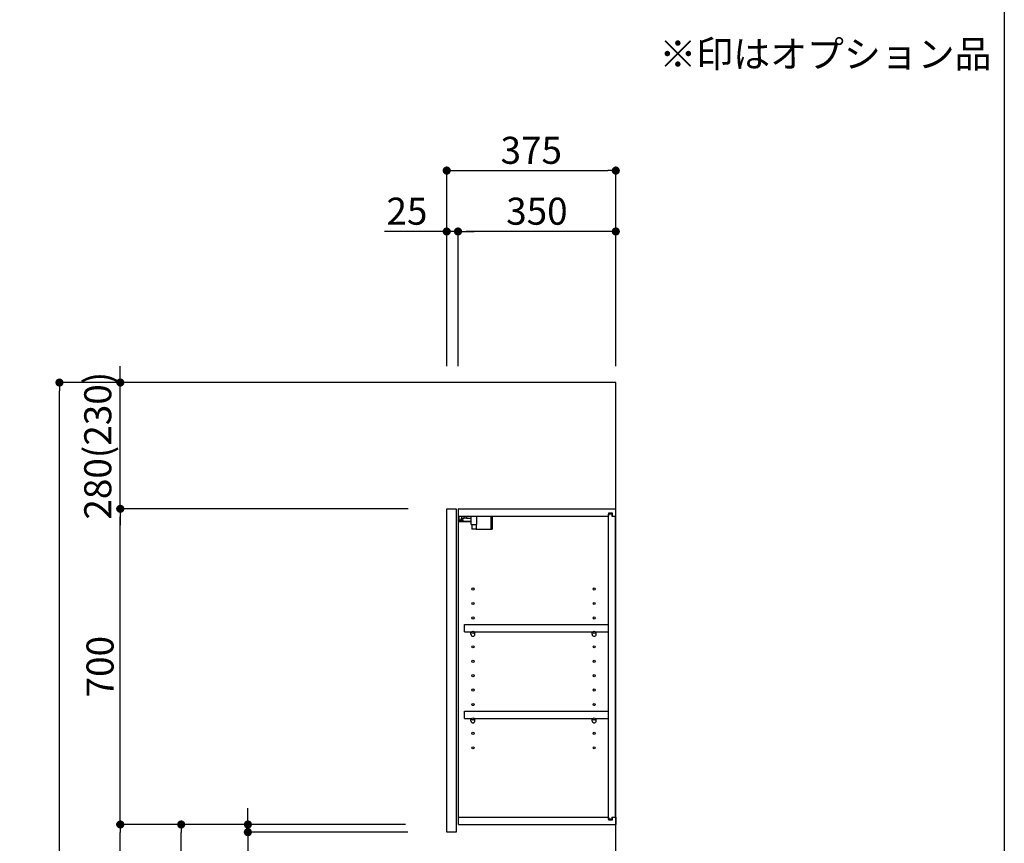
# Model space of a CAD drawing. Extents: x 84007 to 110129, y -10810 to -2410.
# Drawn here: x 93971 to 96155, y -7607 to -5780 of the extents above; entities that cross this region are included whole.
import ezdxf

# ---------------------------------------------------------------- set-up
doc = ezdxf.new("R2010")
doc.units = 0
doc.header["$LTSCALE"] = 50
doc.header["$MEASUREMENT"] = 0
doc.layers.get('0').update_dxf_attribs({"linetype": 'CONTINUOUS'})
for name, color, linetype in [('111-壁仕上', 3, 'CONTINUOUS'), ('122-扉', 6, 'CONTINUOUS'), ('130-穴加工', 9, 'CONTINUOUS'), ('141-パーツ', 31, 'CONTINUOUS'), ('160-文字', 254, 'CONTINUOUS'), ('166-寸法B', 11, 'CONTINUOUS'), ('190-図面外枠', 5, 'CONTINUOUS')]:
    doc.layers.add(name, color=color, linetype=linetype)
doc.styles.add('KH001', font='txt')
doc.dimstyles.new('KH1xx030', dxfattribs={"dimscale": 30, "dimtxt": 2, "dimasz": 0.6, "dimexe": 0.3, "dimexo": 1.2, "dimgap": 0.5, "dimtad": 3, "dimdec": 1, "dimdsep": 46, "dimlunit": 6, "dimtxsty": 'KH001', "dimblk": 'DOT', "dimcen": 1, "dimdle": 1, "dimclrd": 256, "dimclre": 256, "dimclrt": 256, "dimadec": 0, "dimazin": 0, "dimtfac": 1, "dimtdec": 1, "dimtix": 1, "dimtmove": 2, "dimatfit": 3, "dimldrblk": 'CLOSEDBLANK', "dimfxl": 1, "dimtolj": 1, "dimtzin": 0, "dimlwd": -1, "dimlwe": -1, "dimarcsym": 0})

# ---------------------------------------------------------------- blocks, each defined once
blk = doc.blocks.new('_Dot')
at = {"color": 0, "linetype": 'ByBlock', "lineweight": -2}
blk.add_line((-0.5, 0), (-1, 0), dxfattribs=at)
at = {"color": 0, "linetype": 'ByBlock', "const_width": 0.5}
blk.add_lwpolyline([(-0.25, 0, 1), (0.25, 0, 1)], format="xyb", close=True, dxfattribs=at)
blk = doc.blocks.new('*D186')
at = {"layer": '166-寸法B', "transparency": 16777216}
for p, q in [((94918.6, -6548.9), (94918.6, -6105.9)), ((94936.6, -6114.9), (95275.6, -6114.9)), ((95293.6, -6548.9), (95293.6, -6105.9))]:
    blk.add_line(p, q, dxfattribs=at)
at = {"layer": '166-寸法B', "transparency": 16777216, "xscale": 18, "yscale": 18, "zscale": 18, "rotation": 180}
blk.add_blockref('_Dot', (94918.6, -6114.9), dxfattribs=at)
at = {"layer": '166-寸法B', "transparency": 16777216, "xscale": 18, "yscale": 18, "zscale": 18}
blk.add_blockref('_Dot', (95293.6, -6114.9), dxfattribs=at)
at = {"layer": '166-寸法B', "transparency": 16777216, "insert": (95106.1, -6069.9), "char_height": 60, "attachment_point": 5, "style": 'KH001'}
blk.add_mtext('\\A1;375', dxfattribs=at)
blk = doc.blocks.new('_ClosedBlank')
at = {"color": 0, "linetype": 'ByBlock', "lineweight": -2}
for p, q in [((-1, 0.17), (0, 0)), ((-1, 0.17), (-1, -0.17)), ((0, 0), (-1, -0.17))]:
    blk.add_line(p, q, dxfattribs=at)
blk = doc.blocks.new('*D187')
at = {"layer": '166-寸法B', "linetype": 'ByBlock', "transparency": 16777216}
for p, q in [((94943.6, -6548.9), (94943.6, -6240.9)), ((95293.6, -6548.9), (95293.6, -6240.9)), ((95275.6, -6249.9), (94961.6, -6249.9))]:
    blk.add_line(p, q, dxfattribs=at)
at = {"layer": '166-寸法B', "transparency": 16777216, "xscale": 18, "yscale": 18, "zscale": 18, "rotation": 180}
blk.add_blockref('_Dot', (94943.6, -6249.9), dxfattribs=at)
at = {"layer": '166-寸法B', "transparency": 16777216, "xscale": 18, "yscale": 18, "zscale": 18}
blk.add_blockref('_Dot', (95293.6, -6249.9), dxfattribs=at)
at = {"layer": '166-寸法B', "transparency": 16777216, "insert": (95118.6, -6204.9), "char_height": 60, "attachment_point": 5, "style": 'KH001'}
blk.add_mtext('\\A1;350', dxfattribs=at)
blk = doc.blocks.new('*D188')
at = {"layer": '166-寸法B', "linetype": 'ByBlock', "transparency": 16777216}
for p, q in [((94918.6, -6548.9), (94918.6, -6240.9)), ((94943.6, -6548.9), (94943.6, -6240.9)), ((94918.6, -6249.9), (94780.6, -6249.9)), ((94900.6, -6249.9), (94882.6, -6249.9)), ((94943.6, -6249.9), (94918.6, -6249.9)), ((94961.6, -6249.9), (94979.6, -6249.9))]:
    blk.add_line(p, q, dxfattribs=at)
at = {"layer": '166-寸法B', "transparency": 16777216, "xscale": 18, "yscale": 18, "zscale": 18}
blk.add_blockref('_Dot', (94918.6, -6249.9), dxfattribs=at)
at = {"layer": '166-寸法B', "transparency": 16777216, "xscale": 18, "yscale": 18, "zscale": 18, "rotation": 180}
blk.add_blockref('_Dot', (94943.6, -6249.9), dxfattribs=at)
at = {"layer": '166-寸法B', "transparency": 16777216, "insert": (94830.4, -6204.9), "char_height": 60, "attachment_point": 5, "style": 'KH001'}
blk.add_mtext('\\A1;25', dxfattribs=at)
blk = doc.blocks.new('*D190')
at = {"layer": '166-寸法B', "transparency": 16777216}
for p, q in [((94827.5, -7564.9), (94320.6, -7564.9)), ((94329.6, -8106.9), (94329.6, -7582.9)), ((94607.6, -8124.9), (94320.6, -8124.9))]:
    blk.add_line(p, q, dxfattribs=at)
at = {"layer": '166-寸法B', "transparency": 16777216, "xscale": 18, "yscale": 18, "zscale": 18}
for p, rotation in [((94329.6, -7564.9), 90), ((94329.6, -8124.9), 270)]:
    blk.add_blockref('_Dot', p, dxfattribs=dict(at, rotation=rotation))
at = {"layer": '166-寸法B', "transparency": 16777216, "insert": (94284.6, -7844.9), "char_height": 60, "attachment_point": 5, "rotation": 90, "style": 'KH001'}
blk.add_mtext('\\A1;560', dxfattribs=at)
blk = doc.blocks.new('*D191')
at = {"layer": '166-寸法B', "transparency": 16777216}
for p, q in [((94833.3, -6864.9), (94185.6, -6864.9)), ((94194.6, -7546.9), (94194.6, -6882.9)), ((94827.5, -7564.9), (94185.6, -7564.9))]:
    blk.add_line(p, q, dxfattribs=at)
at = {"layer": '166-寸法B', "transparency": 16777216, "xscale": 18, "yscale": 18, "zscale": 18}
for p, rotation in [((94194.6, -6864.9), 90), ((94194.6, -7564.9), 270)]:
    blk.add_blockref('_Dot', p, dxfattribs=dict(at, rotation=rotation))
at = {"layer": '166-寸法B', "transparency": 16777216, "insert": (94149.6, -7214.9), "char_height": 60, "attachment_point": 5, "rotation": 90, "style": 'KH001'}
blk.add_mtext('\\A1;700', dxfattribs=at)
blk = doc.blocks.new('*D192')
at = {"layer": '166-寸法B', "transparency": 16777216}
for p, q in [((94592.1, -6584.9), (94050.6, -6584.9)), ((94059.6, -8966.9), (94059.6, -6602.9)), ((94608.1, -8984.9), (94050.6, -8984.9))]:
    blk.add_line(p, q, dxfattribs=at)
at = {"layer": '166-寸法B', "transparency": 16777216, "xscale": 18, "yscale": 18, "zscale": 18}
for p, rotation in [((94059.6, -6584.9), 90), ((94059.6, -8984.9), 270)]:
    blk.add_blockref('_Dot', p, dxfattribs=dict(at, rotation=rotation))
at = {"layer": '166-寸法B', "transparency": 16777216, "insert": (94010.8, -7784.9), "char_height": 60, "attachment_point": 5, "rotation": 90, "style": 'KH001'}
blk.add_mtext('\\A1;2,400', dxfattribs=at)
blk = doc.blocks.new('*D193')
at = {"layer": '166-寸法B', "transparency": 16777216}
for p, q in [((94827.5, -7564.9), (94185.6, -7564.9)), ((94194.6, -8966.9), (94194.6, -7582.9)), ((94608.1, -8984.9), (94185.6, -8984.9))]:
    blk.add_line(p, q, dxfattribs=at)
at = {"layer": '166-寸法B', "transparency": 16777216, "xscale": 18, "yscale": 18, "zscale": 18}
for p, rotation in [((94194.6, -7564.9), 90), ((94194.6, -8984.9), 270)]:
    blk.add_blockref('_Dot', p, dxfattribs=dict(at, rotation=rotation))
at = {"layer": '166-寸法B', "transparency": 16777216, "insert": (94144.3, -8274.9), "char_height": 60, "attachment_point": 5, "rotation": 90, "style": 'KH001'}
blk.add_mtext('\\A1;1,420(1470)', dxfattribs=at)
blk = doc.blocks.new('*D202')
at = {"layer": '166-寸法B', "transparency": 16777216}
for p, q in [((94477.5, -7546.9), (94477.5, -7528.9)), ((94827.5, -7564.9), (94468.5, -7564.9)), ((94477.5, -7581.9), (94477.5, -7564.9)), ((94832.5, -7581.9), (94468.5, -7581.9)), ((94477.5, -7581.9), (94477.5, -7728.4)), ((94477.5, -7599.9), (94477.5, -7617.9))]:
    blk.add_line(p, q, dxfattribs=at)
at = {"layer": '166-寸法B', "transparency": 16777216, "xscale": 18, "yscale": 18, "zscale": 18}
for p, rotation in [((94477.5, -7564.9), 270), ((94477.5, -7581.9), 90)]:
    blk.add_blockref('_Dot', p, dxfattribs=dict(at, rotation=rotation))
at = {"layer": '166-寸法B', "transparency": 16777216, "insert": (94432.5, -7680.9), "char_height": 60, "attachment_point": 5, "rotation": 90, "style": 'KH001'}
blk.add_mtext('\\A1;17', dxfattribs=at)
blk = doc.blocks.new('*D203')
at = {"layer": '166-寸法B', "linetype": 'ByBlock', "transparency": 16777216}
for p, q in [((94194.6, -6566.9), (94194.6, -6548.9)), ((94882.6, -6584.9), (94185.6, -6584.9)), ((94194.6, -6864.9), (94194.6, -6584.9)), ((94833.3, -6864.9), (94185.6, -6864.9)), ((94194.6, -6882.9), (94194.6, -6900.9))]:
    blk.add_line(p, q, dxfattribs=at)
at = {"layer": '166-寸法B', "transparency": 16777216, "xscale": 18, "yscale": 18, "zscale": 18}
for p, rotation in [((94194.6, -6584.9), 270), ((94194.6, -6864.9), 90)]:
    blk.add_blockref('_Dot', p, dxfattribs=dict(at, rotation=rotation))
at = {"layer": '166-寸法B', "transparency": 16777216, "insert": (94144.6, -6724.9), "char_height": 60, "attachment_point": 5, "rotation": 90, "style": 'KH001'}
blk.add_mtext('\\A1;280(230)', dxfattribs=at)

msp = doc.modelspace()

# ---------------------------------------------------------------- linework, layer by layer
at = {"layer": '111-壁仕上', "ltscale": 2}
msp.add_lwpolyline([(94469.67, -8984.89), (95293.62, -8984.89), (95293.62, -6584.89), (94469.67, -6584.89)], dxfattribs=at)
at = {"layer": '122-扉', "color": 253}
for p, q in [((94918.62, -6864.89), (94939.62, -6864.89)), ((94918.62, -7581.89), (94918.62, -6864.89)), ((94939.62, -6864.89), (94939.62, -7581.89)), ((94944.62, -6880.89), (94944.62, -6864.89)), ((94945.12, -6864.89), (94944.62, -6864.89)), ((94945.12, -6864.89), (95293.62, -6864.89)), ((95286.22, -6874.88), (95277.12, -6874.88)), ((95277.12, -6874.88), (95277.12, -6880.89)), ((95285.12, -6876.39), (95277.12, -6876.39)), ((95277.12, -7553.39), (95277.12, -6876.39)), ((95285.12, -6876.39), (95285.12, -6881.39)), ((95286.22, -6880.89), (95286.22, -6874.88)), ((95293.62, -6880.89), (95293.62, -6864.89)), ((94944.62, -7548.89), (94944.62, -6880.89)), ((94944.62, -6880.89), (95277.12, -6880.89)), ((95285.12, -6881.39), (95293.12, -6881.39)), ((95286.22, -6880.89), (95293.62, -6880.89)), ((95293.12, -7548.39), (95293.12, -6881.39)), ((94958.12, -7137.64), (94958.12, -7121.64)), ((94958.12, -7121.64), (95276.62, -7121.64)), ((94958.12, -7137.64), (94972.12, -7137.64)), ((94981.12, -7137.64), (95241.12, -7137.64)), ((95250.12, -7137.64), (95276.62, -7137.64)), ((95276.62, -7121.64), (95276.62, -7137.64)), ((94958.12, -7329.64), (94958.12, -7313.64)), ((94958.12, -7313.64), (95276.62, -7313.64)), ((95276.62, -7313.64), (95276.62, -7329.64)), ((94958.12, -7329.64), (94972.12, -7329.64)), ((94981.12, -7329.64), (95241.12, -7329.64)), ((95250.12, -7329.64), (95276.62, -7329.64)), ((94944.62, -7564.89), (94944.62, -7548.89)), ((94944.62, -7548.89), (95277.12, -7548.89)), ((95277.12, -7548.89), (95277.12, -7554.89)), ((95285.12, -7553.39), (95277.12, -7553.39)), ((95277.12, -7554.89), (95286.22, -7554.89)), ((95285.12, -7548.39), (95285.12, -7553.39)), ((95285.12, -7548.39), (95293.12, -7548.39)), ((95286.22, -7554.89), (95286.22, -7548.89)), ((95286.22, -7548.89), (95293.62, -7548.89)), ((95293.62, -7548.89), (95293.62, -7564.89)), ((94944.62, -7564.89), (95293.62, -7564.89)), ((94939.62, -7581.89), (94918.62, -7581.89))]:
    msp.add_line(p, q, dxfattribs=at)
at = {"layer": '130-穴加工', "linetype": 'Continuous'}
for centre in [(94976.62, -7042.89), (95245.62, -7042.89), (94976.62, -7074.89), (95245.62, -7074.89), (94976.62, -7106.89), (95245.62, -7106.89), (94976.62, -7138.89), (95245.62, -7138.89), (94976.62, -7170.89), (95245.62, -7170.89), (94976.62, -7202.89), (95245.62, -7202.89), (94976.62, -7234.89), (95245.62, -7234.89), (94976.62, -7266.89), (95245.62, -7266.89), (94976.62, -7298.89), (95245.62, -7298.89), (94976.62, -7330.89), (95245.62, -7330.89), (94976.62, -7362.89), (95245.62, -7362.89), (94976.62, -7394.89), (95245.62, -7394.89)]:
    msp.add_circle(centre, 2.5, dxfattribs=at)
at = {"layer": '141-パーツ'}
for p, q in [((94973.12, -6892.89), (94945.12, -6892.89)), ((94973.12, -6893.89), (94945.12, -6893.89)), ((94946.12, -6890.39), (94946.12, -6880.89)), ((94951.12, -6890.39), (94946.12, -6890.39)), ((94951.12, -6880.89), (94951.12, -6885.89)), ((94951.12, -6885.89), (94957.12, -6885.89)), ((94951.12, -6888.39), (94951.12, -6885.89)), ((94951.12, -6888.39), (94951.12, -6890.39)), ((94955.62, -6890.39), (94951.12, -6888.39)), ((94951.12, -6890.39), (94955.62, -6890.39)), ((94957.12, -6885.89), (94957.12, -6880.89)), ((94962.12, -6885.89), (94957.12, -6885.89)), ((94962.12, -6880.89), (94962.12, -6885.89)), ((94962.12, -6885.89), (94973.12, -6885.89)), ((94973.12, -6899.39), (94973.12, -6880.89)), ((94973.12, -6899.39), (94985.12, -6899.39)), ((94974.12, -6899.39), (94974.12, -6909.89)), ((94984.12, -6899.39), (94984.12, -6909.89)), ((94985.12, -6899.39), (94985.12, -6880.89)), ((95016.12, -6880.89), (95016.12, -6909.89)), ((95019.12, -6880.89), (95019.12, -6909.89)), ((94984.12, -6909.89), (94974.12, -6909.89)), ((94984.12, -6909.89), (95016.12, -6909.89)), ((95016.12, -6909.89), (95019.12, -6909.89))]:
    msp.add_line(p, q, dxfattribs=at)
at = {"layer": '141-パーツ', "linetype": 'Continuous'}
for p, q in [((94972.12, -7143.14), (94972.12, -7137.64)), ((94972.12, -7137.64), (94974.75, -7137.64)), ((94978.49, -7137.64), (94981.12, -7137.64)), ((94981.12, -7143.14), (94981.12, -7137.64)), ((95241.12, -7143.14), (95241.12, -7137.64)), ((95241.12, -7137.64), (95243.75, -7137.64)), ((95247.49, -7137.64), (95250.12, -7137.64)), ((95250.12, -7143.14), (95250.12, -7137.64)), ((94972.12, -7335.14), (94972.12, -7329.64)), ((94972.12, -7329.64), (94974.75, -7329.64)), ((94978.49, -7329.64), (94981.12, -7329.64)), ((94981.12, -7335.14), (94981.12, -7329.64)), ((95241.12, -7335.14), (95241.12, -7329.64)), ((95241.12, -7329.64), (95243.75, -7329.64)), ((95247.49, -7329.64), (95250.12, -7329.64)), ((95250.12, -7335.14), (95250.12, -7329.64))]:
    msp.add_line(p, q, dxfattribs=at)
for centre in [(94976.62, -7138.89), (95245.62, -7138.89), (94976.62, -7330.89), (95245.62, -7330.89)]:
    msp.add_circle(centre, 2.25, dxfattribs=at)
for centre, start, end in [((94976.62, -7143.14), 180, 270), ((94976.62, -7143.14), 270, 0), ((95245.62, -7143.14), 180, 270), ((95245.62, -7143.14), 270, 0), ((94976.62, -7335.14), 180, 270), ((94976.62, -7335.14), 270, 0), ((95245.62, -7335.14), 180, 270), ((95245.62, -7335.14), 270, 0)]:
    msp.add_arc(centre, 4.5, start, end, dxfattribs=at)
at = {"layer": '190-図面外枠'}
msp.add_line((96155.33, -2410.4), (96155.33, -10809.6), dxfattribs=at)

# ---------------------------------------------------------------- texts
at = {"layer": '160-文字', "insert": (95390.28, -5905.19), "char_height": 60, "attachment_point": 7, "style": 'KH001'}
msp.add_mtext('※印はオプション品', dxfattribs=at)

# ---------------------------------------------------------------- dimensions: what is measured, and where the dimension line sits
at = {"layer": '166-寸法B'}
dim = msp.add_linear_dim(base=(95293.62, -6114.89), p1=(94918.62, -6584.89), p2=(95293.62, -6584.89), dimstyle='KH1xx030', dxfattribs=at)
dim.commit()
dim.dimension.update_dxf_attribs({"geometry": '*D186', "text_midpoint": (95106.12, -6069.89)})
dim = msp.add_linear_dim(base=(94918.62, -6249.89), p1=(94943.62, -6584.89), p2=(94918.62, -6584.89), dimstyle='KH1xx030', override={"dimtmove": 1, "dimfxl": 0.5, "dimarcsym": 1}, dxfattribs=at)
dim.commit()
dim.dimension.update_dxf_attribs({"geometry": '*D188', "text_midpoint": (94830.41, -6250.21), "dimtype": 128})
dim = msp.add_linear_dim(base=(94943.62, -6249.89), p1=(95293.62, -6584.89), p2=(94943.62, -6584.89), dimstyle='KH1xx030', override={"dimfxl": 0.5, "dimarcsym": 1}, dxfattribs=at)
dim.commit()
dim.dimension.update_dxf_attribs({"geometry": '*D187', "text_midpoint": (95118.62, -6204.89)})
for base, p1, p2, override, picture, middle in [((94194.59, -6584.89), (94869.33, -6864.89), (94918.62, -6584.89), {"dimpost": '(230)', "dimfxl": 0.5, "dimarcsym": 1}, '*D203', (94144.58, -6724.89)), ((94194.59, -6864.89), (94863.52, -7564.89), (94869.33, -6864.89), {"dimpost": ''}, '*D191', (94149.59, -7214.89)), ((94194.59, -7564.89), (94644.14, -8984.89), (94863.52, -7564.89), {"dimpost": '(1470)'}, '*D193', (94144.28, -8274.89))]:
    dim = msp.add_linear_dim(base=base, p1=p1, p2=p2, angle=90, dimstyle='KH1xx030', override=override, dxfattribs=at)
    dim.commit()
    dim.dimension.update_dxf_attribs({"geometry": picture, "text_midpoint": middle})
for base, p1, p2, picture, middle in [((94059.59, -6584.89), (94644.14, -8984.89), (94628.14, -6584.89), '*D192', (94010.78, -7784.89)), ((94329.59, -7564.89), (94643.62, -8124.89), (94863.52, -7564.89), '*D190', (94284.59, -7844.89))]:
    dim = msp.add_linear_dim(base=base, p1=p1, p2=p2, angle=90, dimstyle='KH1xx030', dxfattribs=at)
    dim.commit()
    dim.dimension.update_dxf_attribs({"geometry": picture, "text_midpoint": middle})
dim = msp.add_linear_dim(base=(94477.5, -7564.89), p1=(94868.52, -7581.89), p2=(94863.52, -7564.89), angle=90, dimstyle='KH1xx030', override={"dimtmove": 1}, dxfattribs=at)
dim.commit()
dim.dimension.update_dxf_attribs({"geometry": '*D202', "text_midpoint": (94476.31, -7680.87), "dimtype": 128})

doc.saveas('drawing.dxf')
